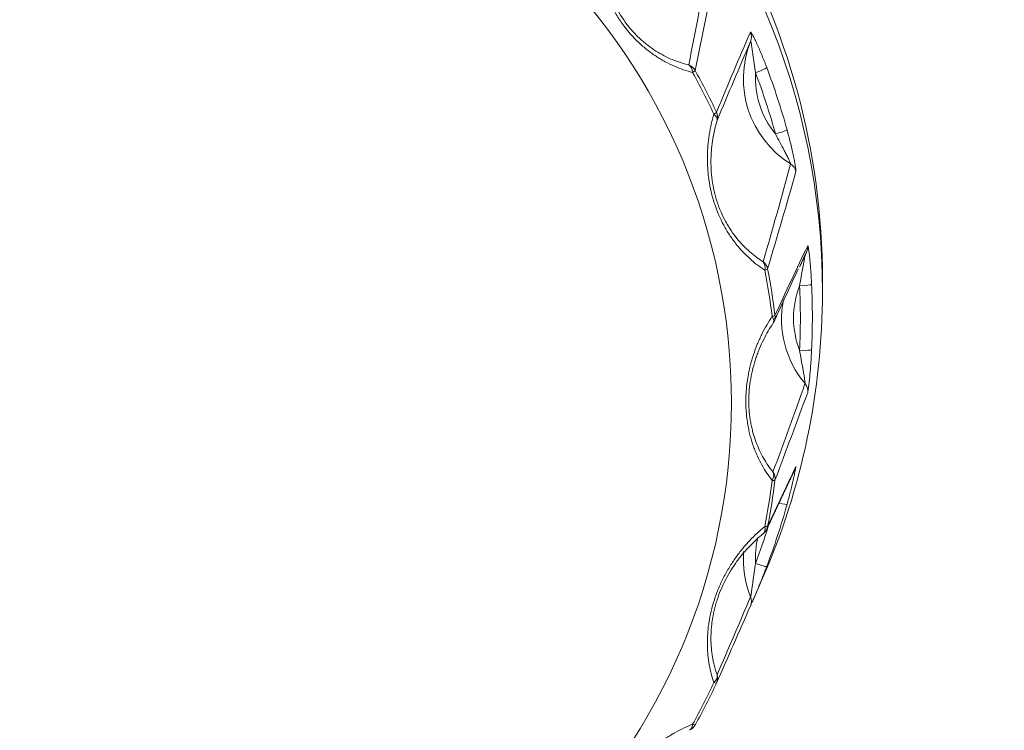
# Model space of a CAD drawing. Units: millimetres. Extents: x -150 to 368, y 59 to 282.
# Drawn here: x 168 to 172, y 128 to 131 of the extents above; entities that cross this region are included whole.
import ezdxf

# ---------------------------------------------------------------- set-up
doc = ezdxf.new("R2010")
doc.units = ezdxf.units.MM
doc.layers.add('1', color=7, linetype='Continuous', true_color=0xffffff)

msp = doc.modelspace()

# ---------------------------------------------------------------- linework, layer by layer
at = {"layer": '1', "color": 80, "linetype": 'Continuous', "lineweight": 18}
for p, q in [((171.06416, 129.39604), (171.06472, 129.39719)), ((170.93192, 129.12848), (170.93287, 129.1292)), ((170.88951, 128.85109), (170.92945, 128.94249))]:
    msp.add_line(p, q, dxfattribs=at)
for centre, start, end in [((170.93144, 130.03187), 326.26951, 335.17887), ((170.90132, 129.16798), 309.13402, 334.84758), ((170.60469, 128.35566), 291.77245, 330.91793)]:
    msp.add_arc(centre, 0.05, start, end, dxfattribs=at)
for centre, major_axis, start_param, end_param in [((168.17883, 130.1865), (3, 0), 0, 3.1491523), ((168.17879, 130.13537), (-3, 0), 3.1415928, 6.2831853), ((171.26972, 131.02271), (-0.42034, 0), 5.9015828, 7.2931063), ((168.17879, 130.03063), (-2.95803, 0), 3.409458, 3.5020459), ((168.17883, 130.20284), (3, 0), 6.2711097, 6.2804362), ((168.17883, 130.1865), (3, 0), 6.2736624, 6.2831853), ((168.17879, 130.13537), (-3, 0), 2.7310258, 3.1415928), ((168.17879, 130.03063), (-2.95803, 0), 3.0952987, 3.1878866), ((171.42879, 130.02222), (-0.42034, 0), 6.0907848, 6.9789471), ((168.17879, 129.6945), (-2.82336, 0), 2.9497918, 3.0192342), ((168.17879, 130.03063), (-2.95803, 0), 2.7811394, 2.8737273), ((171.26972, 129.02174), (-0.42034, 0), 6.2074765, 6.6647878), ((168.17879, 129.6945), (-2.82336, 0), 2.6356326, 2.7050749)]:
    msp.add_ellipse(centre, major_axis=major_axis, ratio=0.996195, start_param=start_param, end_param=end_param, dxfattribs=at)
msp.add_ellipse((168.17879, 129.67262), major_axis=(2.6209, 0), ratio=0.996195, dxfattribs=at)
at = {"layer": '1', "color": 51, "linetype": 'Continuous', "lineweight": 13}
for centre, major_axis, ratio, start_param, end_param in [((170.83324, 131.19734), (0.04591, -0.01981), 0.995419, 0.0243624, 0.8235774), ((170.60469, 131.03366), (-0.04894, 0.01025), 0.993027, 3.853115, 4.57261), ((170.60469, 131.03366), (-0.01236, -0.04845), 0.637139, 2.0513503, 2.989544), ((170.60469, 131.03366), (-0.0437, -0.0243), 0.076236, 2.3863739, 3.0643103), ((168.17879, 129.6918), (2.81121, 0), 0.996195, 0.4365177, 0.5059601), ((168.17879, 129.6945), (-2.82336, 0), 0.996195, 3.5781104, 3.6475527), ((171.26972, 131.02691), (0.37037, 0), 0.996195, 3.0838763, 3.8276276), ((170.89997, 131.05255), (-0.04676, -0.01769), 0.081555, 1.539949, 3.0758387), ((168.17879, 130.02643), (2.90806, 0), 0.996195, 0.2678653, 0.3604532), ((170.69211, 130.86274), (-0.04528, -0.02121), 0.078983, 2.3917775, 3.0697139), ((170.69211, 130.86274), (-0.04788, 0.0144), 0.550527, 3.1540603, 4.0922539), ((170.69211, 130.86274), (0.04621, -0.0191), 0.995253, 0.1071539, 0.8266489), ((170.98314, 130.79754), (0.0482, 0.01328), 0.084048, 4.6892372, 6.2251269), ((171.01955, 130.62612), (0.04808, -0.01373), 0.993588, 0.4872988, 1.2865138), ((171.06779, 130.32268), (0.04514, -0.0215), 0.996442, 0.0001835, 0.5466048), ((170.90132, 130.22133), (-0.04792, 0.01428), 0.993798, 3.6218224, 4.3413174), ((170.90132, 130.22133), (-0.02707, -0.04204), 0.656206, 2.0656316, 3.0038252), ((170.90132, 130.22133), (-0.04908, -0.00957), 0.085558, 2.4120735, 3.0900099), ((168.17879, 129.6918), (2.81121, 0), 0.996195, 0.1223585, 0.1918008), ((168.17879, 129.6945), (-2.82336, 0), 0.996195, 3.2639511, 3.3333935), ((171.42879, 130.02643), (0.37037, 0), 0.996195, 2.769717, 3.5134683), ((171.08373, 130.16485), (-0.04995, -0.00232), 0.087062, 1.5667476, 3.1026373), ((168.17879, 130.02643), (2.90806, 0), 0.996195, 6.2368914, 6.3294792), ((170.93144, 130.03187), (-0.04962, -0.00613), 0.086504, 2.4180717, 3.0960082), ((170.93144, 130.03187), (-0.04158, 0.02776), 0.560196, 3.1243986, 4.0625923), ((170.93144, 130.03187), (0.04538, -0.02099), 0.996267, 0.000009, 0.5537571), ((171.08373, 129.89672), (0.04995, -0.00232), 0.087062, 4.7164377, 6.2523274), ((171.06779, 129.72207), (0.0469, -0.01733), 0.994517, 0.2485619, 1.0477769), ((171.01955, 129.41862), (0.04518, -0.02143), 0.997371, 6.2829093, 6.5142267), ((168.17879, 129.6918), (2.81121, 0), 0.996195, 6.0913845, 6.1608269), ((170.93144, 129.35744), (-0.03921, -0.03103), 0.671314, 2.090126, 3.0283196), ((170.93144, 129.35744), (-0.04962, 0.00613), 0.086504, 2.4394275, 3.1173639), ((170.93144, 129.35744), (-0.04677, 0.01768), 0.994737, 3.3793854, 4.0988804), ((170.98314, 129.26403), (-0.0482, 0.01328), 0.084048, 1.9111123, 3.1298379), ((168.17879, 130.02643), (2.90806, 0), 0.996195, 5.9227321, 5.9787997), ((170.90132, 129.16798), (-0.03156, 0.03878), 0.575304, 3.1416074, 4.0380904), ((170.90132, 129.16798), (-0.04908, 0.00957), 0.085558, 2.4454258, 3.1233622), ((170.90132, 129.16798), (0.04526, -0.02125), 0.997205, 6.2831688, 6.5287614), ((171.26972, 129.02594), (0.37037, 0), 0.996195, 2.9018098, 3.199309), ((170.89997, 129.00902), (0.04676, -0.01769), 0.081555, 4.7432363, 6.279126), ((170.83324, 128.84741), (0.04579, -0.02007), 0.99554, 6.2768113, 7.0760263), ((170.69211, 128.52657), (-0.04723, -0.01642), 0.680983, 2.1225715, 3.0607652), ((170.69211, 128.52657), (-0.04574, 0.02018), 0.99575, 3.1192316, 3.8387266), ((168.17879, 129.6918), (2.81121, 0), 0.996195, 5.7772252, 5.8466676), ((170.69211, 128.52657), (-0.04528, 0.02121), 0.078983, 2.4657218, 3.1436582), ((170.60469, 128.35566), (-0.01855, 0.04643), 0.594371, 3.1416022, 4.0210514), ((170.60469, 128.35566), (-0.0437, 0.0243), 0.076236, 2.4711254, 3.1490618)]:
    msp.add_ellipse(centre, major_axis=major_axis, ratio=ratio, start_param=start_param, end_param=end_param, dxfattribs=at)
for points, knots in [([(222.85379, 131.00701), (222.85378, 131.00701), (185.15563, 131.007), (185.15563, 131.00701), (185.15563, 131.00702), (185.15564, 134.3439), (185.15563, 134.3439), (185.15562, 134.3439), (185.00577, 134.34391), (185.00577, 134.34389), (185.00577, 134.34388), (185.00577, 124.2306), (185.00577, 124.23059), (185.00577, 124.17568), (184.96081, 124.13108), (184.90569, 124.13108), (184.90568, 124.13108), (133.4248, 124.13108), (133.42478, 124.13108), (131.7491, 124.13108), (131.74908, 124.13108), (94.37031, 124.13108), (94.3703, 124.13108), (94.31518, 124.13108), (94.27021, 124.17568), (94.27021, 124.23059), (94.27021, 124.2306), (94.27022, 134.3439), (94.27021, 134.3439), (94.2702, 134.3439), (94.12036, 134.34391), (94.12036, 134.34389), (94.12036, 134.34388), (94.12037, 126.53353), (94.12036, 126.53353), (94.12035, 126.53353), (75.30466, 126.53353), (75.30464, 126.53353), (56.5082, 126.53354), (56.5082, 126.53353), (56.50821, 126.53352), (56.50819, 126.3841), (56.50821, 126.3841), (56.50822, 126.3841), (75.30464, 126.3841), (75.30466, 126.3841), (94.12036, 126.38411), (94.12036, 126.3841)], [0, 0, 0, 0, 0.0588235, 0.0588235, 0.0588235, 0.1176471, 0.1176471, 0.1176471, 0.1764706, 0.1764706, 0.1764706, 0.2352941, 0.2352941, 0.2352941, 0.2941176, 0.2941176, 0.2941176, 0.3529412, 0.3529412, 0.4117647, 0.4117647, 0.4705882, 0.4705882, 0.4705882, 0.5294118, 0.5294118, 0.5294118, 0.5882353, 0.5882353, 0.5882353, 0.6470588, 0.6470588, 0.6470588, 0.7058824, 0.7058824, 0.7058824, 0.7647059, 0.7647059, 0.8235294, 0.8235294, 0.8235294, 0.8823529, 0.8823529, 0.8823529, 0.9411765, 0.9411765, 1, 1, 1, 1]), ([(170.63778, 131.04907), (170.61265, 131.05568), (170.58746, 131.06428), (170.54947, 131.08087), (170.53678, 131.08702), (170.51767, 131.0973), (170.5113, 131.10091), (170.49866, 131.10842), (170.49238, 131.11234), (170.47365, 131.12459), (170.46131, 131.13343), (170.44305, 131.1478), (170.437, 131.15278), (170.425, 131.16314), (170.41902, 131.16853), (170.38956, 131.19638), (170.36779, 131.22102), (170.34297, 131.255), (170.33811, 131.26199), (170.32878, 131.27607), (170.31532, 131.29741), (170.30343, 131.31939), (170.29253, 131.34177), (170.28906, 131.34929), (170.28244, 131.36448), (170.2793, 131.37212), (170.27046, 131.39494), (170.26531, 131.41009), (170.25629, 131.44029), (170.25242, 131.45534), (170.24751, 131.47786), (170.24601, 131.48535), (170.24331, 131.50032), (170.2421, 131.5078), (170.23675, 131.54488), (170.23469, 131.57379), (170.23442, 131.60213)], [0, 0, 0, 0, 0.125, 0.125, 0.1875, 0.1875, 0.21875, 0.21875, 0.25, 0.25, 0.3125, 0.3125, 0.34375, 0.34375, 0.375, 0.375, 0.5, 0.5, 0.53125, 0.53125, 0.5625, 0.625, 0.625, 0.65625, 0.65625, 0.6875, 0.6875, 0.75, 0.75, 0.8125, 0.8125, 0.84375, 0.84375, 0.875, 0.875, 1, 1, 1, 1]), ([(170.25671, 131.58065), (170.25673, 131.55533), (170.2583, 131.52949), (170.26356, 131.48969), (170.2658, 131.47625), (170.27, 131.45578), (170.27154, 131.44889), (170.27492, 131.43506), (170.27675, 131.42815), (170.28268, 131.4074), (170.28723, 131.39355), (170.29763, 131.36581), (170.3035, 131.35192), (170.3234, 131.31019), (170.33909, 131.28363), (170.36204, 131.25214), (170.36679, 131.24594), (170.37646, 131.23394), (170.39126, 131.21644), (170.40695, 131.20041), (170.42318, 131.1853), (170.42871, 131.1804), (170.4398, 131.17103), (170.44536, 131.16655), (170.46214, 131.15365), (170.47342, 131.1458), (170.49615, 131.13138), (170.5076, 131.12481), (170.53067, 131.11285), (170.54218, 131.1075), (170.57646, 131.09319), (170.59909, 131.08588), (170.62159, 131.08035)], [0, 0, 0, 0, 0.125, 0.125, 0.1875, 0.1875, 0.21875, 0.21875, 0.25, 0.25, 0.3125, 0.3125, 0.375, 0.375, 0.5, 0.5, 0.53125, 0.53125, 0.5625, 0.625, 0.625, 0.65625, 0.65625, 0.6875, 0.6875, 0.75, 0.75, 0.8125, 0.8125, 0.875, 0.875, 1, 1, 1, 1]), ([(170.94673, 131.06996), (170.94037, 131.08677), (170.93386, 131.10335), (170.92394, 131.12755), (170.9206, 131.13551), (170.91556, 131.14723), (170.91388, 131.1511), (170.9105, 131.15876), (170.90879, 131.16256), (170.90375, 131.17364), (170.90047, 131.18063), (170.89416, 131.19353), (170.89122, 131.19926), (170.8873, 131.20645), (170.88606, 131.20863), (170.88385, 131.21231), (170.88287, 131.21382), (170.88119, 131.21616), (170.88048, 131.21698), (170.87944, 131.21779), (170.87908, 131.2178), (170.87891, 131.2174)], [0, 0, 0, 0, 0.25, 0.25, 0.375, 0.375, 0.4375, 0.4375, 0.5, 0.5, 0.625, 0.625, 0.75, 0.75, 0.8125, 0.8125, 0.875, 0.875, 0.9375, 0.9375, 1, 1, 1, 1]), ([(170.87962, 131.17865), (170.87969, 131.17881), (170.87978, 131.17881), (170.88001, 131.17849), (170.88014, 131.17817), (170.88059, 131.1768), (170.88096, 131.17533), (170.88174, 131.17169), (170.88216, 131.16956), (170.88301, 131.16483), (170.88345, 131.16226), (170.88432, 131.15693), (170.88476, 131.15416), (170.88563, 131.14844), (170.88607, 131.14548), (170.88736, 131.13651), (170.88821, 131.13041), (170.89074, 131.1119), (170.89242, 131.09928), (170.89599, 131.07382), (170.89788, 131.06099), (170.89997, 131.04819)], [0, 0, 0, 0, 0.03125, 0.03125, 0.0625, 0.0625, 0.125, 0.125, 0.1875, 0.1875, 0.25, 0.25, 0.3125, 0.3125, 0.375, 0.375, 0.5, 0.5, 0.75, 0.75, 1, 1, 1, 1]), ([(94.12036, 126.3841), (94.12036, 126.38409), (94.12036, 124.2306), (94.12036, 124.23059), (94.12036, 124.09333), (94.23249, 123.98179), (94.3703, 123.98179), (94.37031, 123.98179), (117.36455, 123.9818), (117.36455, 123.98179), (117.36455, 123.98178), (117.36454, 77.23931), (117.36455, 77.23931), (117.36456, 77.23931), (117.51454, 77.2393), (117.51454, 77.23931), (117.51454, 77.23932), (117.51453, 123.98179), (117.51454, 123.98179), (117.51455, 123.98179), (131.74908, 123.98179), (131.7491, 123.98179), (133.42478, 123.98179), (133.4248, 123.98179), (161.84211, 123.9818), (161.84211, 123.98179), (161.84211, 123.98178), (161.8421, 77.23931), (161.84211, 77.23931), (161.84212, 77.23931), (161.9921, 77.2393), (161.9921, 77.23931), (161.9921, 77.23932), (161.99209, 123.98179), (161.9921, 123.98179), (161.99211, 123.98179), (184.90568, 123.98179), (184.90569, 123.98179), (185.04347, 123.98179), (185.15563, 124.09333), (185.15563, 124.23059), (185.15563, 124.2306), (185.15562, 130.85759), (185.15563, 130.85759), (185.15564, 130.85759), (222.85378, 130.85758), (222.85378, 130.85759), (222.85378, 130.8576), (222.85378, 131.00697), (222.85378, 131.007)], [0, 0, 0, 0, 0.0588242, 0.0588242, 0.0588242, 0.1176484, 0.1176484, 0.1176484, 0.1764725, 0.1764725, 0.1764725, 0.2352967, 0.2352967, 0.2352967, 0.2941209, 0.2941209, 0.2941209, 0.3529451, 0.3529451, 0.3529451, 0.4117693, 0.4117693, 0.4705935, 0.4705935, 0.5294176, 0.5294176, 0.5294176, 0.5882418, 0.5882418, 0.5882418, 0.647066, 0.647066, 0.647066, 0.7058902, 0.7058902, 0.7058902, 0.7647144, 0.7647144, 0.7647144, 0.8235385, 0.8235385, 0.8235385, 0.8823627, 0.8823627, 0.8823627, 0.9411869, 0.9411869, 0.9411869, 1, 1, 1, 1]), ([(170.93845, 130.22566), (170.91716, 130.23959), (170.89639, 130.25545), (170.86614, 130.2828), (170.8562, 130.29252), (170.84155, 130.30813), (170.83672, 130.31351), (170.82723, 130.32451), (170.82257, 130.33015), (170.80883, 130.34753), (170.80001, 130.35971), (170.78732, 130.37896), (170.78318, 130.38555), (170.77511, 130.39907), (170.77115, 130.40603), (170.75203, 130.44155), (170.73908, 130.47167), (170.72602, 130.51163), (170.72356, 130.51976), (170.71903, 130.53603), (170.71279, 130.56048), (170.70818, 130.58507), (170.70459, 130.60973), (170.70357, 130.61797), (170.70186, 130.63447), (170.70117, 130.64272), (170.69962, 130.66717), (170.69925, 130.68319), (170.69967, 130.71475), (170.70046, 130.73028), (170.70245, 130.75326), (170.70324, 130.76087), (170.70508, 130.77598), (170.70613, 130.78348), (170.71194, 130.82049), (170.71841, 130.8487), (170.72639, 130.87582)], [0, 0, 0, 0, 0.125, 0.125, 0.1875, 0.1875, 0.21875, 0.21875, 0.25, 0.25, 0.3125, 0.3125, 0.34375, 0.34375, 0.375, 0.375, 0.5, 0.5, 0.53125, 0.53125, 0.5625, 0.625, 0.625, 0.65625, 0.65625, 0.6875, 0.6875, 0.75, 0.75, 0.8125, 0.8125, 0.84375, 0.84375, 0.875, 0.875, 1, 1, 1, 1]), ([(170.98314, 130.79319), (170.98899, 130.78164), (170.995, 130.77019), (171.00714, 130.74739), (171.01327, 130.73604), (171.02233, 130.71902), (171.02533, 130.71335), (171.02974, 130.70483), (171.0312, 130.70198), (171.03404, 130.69639), (171.03541, 130.69363), (171.03805, 130.68823), (171.03931, 130.68561), (171.04161, 130.68065), (171.04267, 130.67828), (171.04401, 130.67511), (171.04441, 130.67412), (171.0451, 130.67232), (171.0454, 130.67149), (171.04586, 130.67009), (171.04602, 130.66951), (171.04619, 130.66862), (171.0462, 130.66829), (171.04613, 130.66812)], [0, 0, 0, 0, 0.25, 0.25, 0.5, 0.5, 0.625, 0.625, 0.6875, 0.6875, 0.75, 0.75, 0.8125, 0.8125, 0.875, 0.875, 0.90625, 0.90625, 0.9375, 0.9375, 0.96875, 0.96875, 1, 1, 1, 1]), ([(171.06842, 130.63636), (171.06856, 130.63686), (171.06861, 130.63778), (171.06852, 130.64042), (171.06839, 130.64215), (171.06794, 130.64635), (171.06763, 130.64878), (171.06686, 130.65421), (171.0664, 130.65724), (171.06481, 130.66698), (171.06351, 130.67422), (171.06126, 130.68591), (171.06046, 130.68996), (171.0588, 130.69812), (171.05793, 130.70225), (171.05525, 130.71482), (171.05333, 130.7234), (171.04928, 130.74086), (171.04718, 130.74961), (171.04069, 130.77578), (171.03612, 130.7932), (171.03133, 130.81057)], [0, 0, 0, 0, 0.0625, 0.0625, 0.125, 0.125, 0.1875, 0.1875, 0.25, 0.25, 0.375, 0.375, 0.4375, 0.4375, 0.5, 0.5, 0.625, 0.625, 0.75, 0.75, 1, 1, 1, 1]), ([(171.13365, 130.167), (171.13282, 130.18495), (171.13179, 130.20271), (171.12996, 130.22877), (171.1293, 130.23736), (171.12823, 130.25005), (171.12786, 130.25425), (171.12709, 130.26256), (171.1267, 130.26669), (171.12548, 130.27876), (171.12464, 130.28639), (171.12291, 130.30056), (171.12206, 130.30689), (171.12083, 130.3149), (171.12043, 130.31733), (171.11967, 130.32148), (171.11932, 130.32321), (171.11867, 130.32591), (171.11838, 130.32688), (171.11787, 130.32794), (171.11766, 130.32804), (171.11749, 130.32769)], [0, 0, 0, 0, 0.25, 0.25, 0.375, 0.375, 0.4375, 0.4375, 0.5, 0.5, 0.625, 0.625, 0.75, 0.75, 0.8125, 0.8125, 0.875, 0.875, 0.9375, 0.9375, 1, 1, 1, 1]), ([(171.10615, 130.29062), (171.10622, 130.29076), (171.10627, 130.29074), (171.10629, 130.29038), (171.10628, 130.29004), (171.10616, 130.28862), (171.10597, 130.28712), (171.10545, 130.28344), (171.10512, 130.28129), (171.10436, 130.27655), (171.10394, 130.27398), (171.10303, 130.26866), (171.10254, 130.26589), (171.10153, 130.26019), (171.10099, 130.25725), (171.09936, 130.24833), (171.09823, 130.24228), (171.0948, 130.22391), (171.09244, 130.2114), (171.0879, 130.18609), (171.08572, 130.17331), (171.08373, 130.16049)], [0, 0, 0, 0, 0.03125, 0.03125, 0.0625, 0.0625, 0.125, 0.125, 0.1875, 0.1875, 0.25, 0.25, 0.3125, 0.3125, 0.375, 0.375, 0.5, 0.5, 0.75, 0.75, 1, 1, 1, 1]), ([(170.96898, 129.34999), (170.95361, 129.36971), (170.93931, 129.3911), (170.91975, 129.42631), (170.91354, 129.43858), (170.90478, 129.45789), (170.90195, 129.46447), (170.89655, 129.47782), (170.89396, 129.48461), (170.88657, 129.50532), (170.88212, 129.51959), (170.87625, 129.54177), (170.87443, 129.5493), (170.87107, 129.56463), (170.86953, 129.57245), (170.86262, 129.61207), (170.85976, 129.64469), (170.85973, 129.68672), (170.85991, 129.69521), (170.86061, 129.71209), (170.86221, 129.73727), (170.86533, 129.76209), (170.86941, 129.78667), (170.87094, 129.79483), (170.8743, 129.81107), (170.87613, 129.81914), (170.88202, 129.8429), (170.88647, 129.85828), (170.89629, 129.88822), (170.90166, 129.90279), (170.91035, 129.92408), (170.91335, 129.93109), (170.91956, 129.94493), (170.92277, 129.95176), (170.93916, 129.98526), (170.95354, 130.01019), (170.96898, 130.03362)], [0, 0, 0, 0, 0.125, 0.125, 0.1875, 0.1875, 0.21875, 0.21875, 0.25, 0.25, 0.3125, 0.3125, 0.34375, 0.34375, 0.375, 0.375, 0.5, 0.5, 0.53125, 0.53125, 0.5625, 0.625, 0.625, 0.65625, 0.65625, 0.6875, 0.6875, 0.75, 0.75, 0.8125, 0.8125, 0.84375, 0.84375, 0.875, 0.875, 1, 1, 1, 1]), ([(171.08373, 129.89236), (171.08572, 129.87958), (171.08789, 129.86684), (171.0924, 129.84141), (171.09474, 129.82873), (171.09818, 129.80973), (171.09931, 129.80341), (171.10095, 129.79393), (171.10148, 129.79077), (171.10251, 129.78457), (171.103, 129.78152), (171.10393, 129.77555), (171.10435, 129.77267), (171.10511, 129.76723), (171.10545, 129.76463), (171.10584, 129.76119), (171.10595, 129.76013), (171.10613, 129.75818), (171.1062, 129.7573), (171.10628, 129.75582), (171.10629, 129.75521), (171.10627, 129.75429), (171.10622, 129.75397), (171.10615, 129.75382)], [0, 0, 0, 0, 0.25, 0.25, 0.5, 0.5, 0.625, 0.625, 0.6875, 0.6875, 0.75, 0.75, 0.8125, 0.8125, 0.875, 0.875, 0.90625, 0.90625, 0.9375, 0.9375, 0.96875, 0.96875, 1, 1, 1, 1]), ([(171.11749, 129.71675), (171.11766, 129.7172), (171.11787, 129.71808), (171.11837, 129.72066), (171.11866, 129.72236), (171.11931, 129.72653), (171.11966, 129.72895), (171.12041, 129.73439), (171.12081, 129.73743), (171.12204, 129.74723), (171.12289, 129.75453), (171.12417, 129.76638), (171.1246, 129.77049), (171.12544, 129.77877), (171.12585, 129.78299), (171.12705, 129.79579), (171.12782, 129.80455), (171.12927, 129.82242), (171.12994, 129.83139), (171.13179, 129.8583), (171.13281, 129.87627), (171.13365, 129.89426)], [0, 0, 0, 0, 0.0625, 0.0625, 0.125, 0.125, 0.1875, 0.1875, 0.25, 0.25, 0.375, 0.375, 0.4375, 0.4375, 0.5, 0.5, 0.625, 0.625, 0.75, 0.75, 1, 1, 1, 1]), ([(171.04456, 129.30058), (171.04469, 129.30109), (171.04482, 129.30161), (171.0471, 129.31057), (171.04918, 129.31893), (171.05218, 129.33131), (171.05317, 129.33541), (171.05509, 129.34354), (171.05604, 129.34759), (171.05877, 129.35942), (171.06044, 129.36692), (171.06347, 129.38088), (171.06478, 129.38714), (171.06637, 129.39509), (171.06685, 129.39751), (171.06762, 129.40165), (171.06793, 129.40339), (171.06838, 129.40612), (171.06852, 129.40712), (171.06861, 129.40825), (171.06856, 129.40839), (171.06842, 129.40809)], [0, 0, 0, 0, 0.0100447, 0.0100447, 0.1750372, 0.1750372, 0.2575335, 0.2575335, 0.3400298, 0.3400298, 0.5050223, 0.5050223, 0.6700149, 0.6700149, 0.7525112, 0.7525112, 0.8350074, 0.8350074, 0.9175037, 0.9175037, 1, 1, 1, 1]), ([(170.72639, 128.50779), (170.71845, 128.53118), (170.71201, 128.55584), (170.70505, 128.59524), (170.70319, 128.60878), (170.70117, 128.62979), (170.70063, 128.6369), (170.69983, 128.65123), (170.69957, 128.65847), (170.69924, 128.6804), (170.69961, 128.69531), (170.70113, 128.71818), (170.7018, 128.72589), (170.70349, 128.74148), (170.70451, 128.74939), (170.7105, 128.78916), (170.718, 128.82104), (170.73101, 128.86102), (170.73381, 128.86905), (170.73969, 128.88488), (170.74895, 128.90835), (170.7595, 128.93101), (170.77086, 128.95316), (170.77478, 128.96046), (170.78288, 128.97489), (170.78706, 128.98201), (170.79981, 129.00283), (170.80865, 129.01611), (170.8269, 129.04163), (170.83633, 129.05385), (170.85087, 129.07148), (170.85579, 129.07724), (170.86575, 129.08853), (170.8708, 129.09406), (170.89618, 129.12097), (170.91706, 129.14033), (170.93845, 129.15795)], [0, 0, 0, 0, 0.125, 0.125, 0.1875, 0.1875, 0.21875, 0.21875, 0.25, 0.25, 0.3125, 0.3125, 0.34375, 0.34375, 0.375, 0.375, 0.5, 0.5, 0.53125, 0.53125, 0.5625, 0.625, 0.625, 0.65625, 0.65625, 0.6875, 0.6875, 0.75, 0.75, 0.8125, 0.8125, 0.84375, 0.84375, 0.875, 0.875, 1, 1, 1, 1]), ([(170.89997, 129.00466), (170.89789, 128.99189), (170.89601, 128.9791), (170.89245, 128.95353), (170.89078, 128.94074), (170.88825, 128.9216), (170.88741, 128.91523), (170.88611, 128.9057), (170.88567, 128.90253), (170.88479, 128.8963), (170.88435, 128.89324), (170.88346, 128.88727), (170.88303, 128.88439), (170.88217, 128.87896), (170.88175, 128.87638), (170.88116, 128.87297), (170.88097, 128.87192), (170.88061, 128.87), (170.88044, 128.86914), (170.88014, 128.86769), (170.88001, 128.8671), (170.87978, 128.86622), (170.87969, 128.86592), (170.87962, 128.8658)], [0, 0, 0, 0, 0.25, 0.25, 0.5, 0.5, 0.625, 0.625, 0.6875, 0.6875, 0.75, 0.75, 0.8125, 0.8125, 0.875, 0.875, 0.90625, 0.90625, 0.9375, 0.9375, 0.96875, 0.96875, 1, 1, 1, 1]), ([(170.23442, 127.78148), (170.23469, 127.80608), (170.23674, 127.83144), (170.24307, 127.87094), (170.24572, 127.88435), (170.25065, 127.9049), (170.25245, 127.91181), (170.25634, 127.92566), (170.25844, 127.9326), (170.2652, 127.95352), (170.27034, 127.96756), (170.27911, 127.98881), (170.28221, 127.99592), (170.28878, 128.01021), (170.29226, 128.01741), (170.31055, 128.05334), (170.32769, 128.08134), (170.35246, 128.11536), (170.35761, 128.12213), (170.36808, 128.13538), (170.38411, 128.15486), (170.40105, 128.17319), (170.41857, 128.19078), (170.42451, 128.19652), (170.43656, 128.20777), (170.44268, 128.21327), (170.46104, 128.22918), (170.47339, 128.23912), (170.4983, 128.25782), (170.51085, 128.26658), (170.52983, 128.27893), (170.53618, 128.28291), (170.54893, 128.29061), (170.55533, 128.29433), (170.5872, 128.31221), (170.61254, 128.32428), (170.63778, 128.33454)], [0, 0, 0, 0, 0.125, 0.125, 0.1875, 0.1875, 0.21875, 0.21875, 0.25, 0.25, 0.3125, 0.3125, 0.34375, 0.34375, 0.375, 0.375, 0.5, 0.5, 0.53125, 0.53125, 0.5625, 0.625, 0.625, 0.65625, 0.65625, 0.6875, 0.6875, 0.75, 0.75, 0.8125, 0.8125, 0.84375, 0.84375, 0.875, 0.875, 1, 1, 1, 1])]:
    msp.add_open_spline(points, degree=3, knots=knots, dxfattribs=at)
for points in [[(170.62159, 131.08035), (170.6506, 131.22554), (170.67871, 131.3717), (170.70544, 131.5192)], [(170.73649, 131.49585), (170.70802, 131.34855), (170.67856, 131.20261), (170.6484, 131.05763)], [(170.73739, 130.88364), (170.78415, 130.99617), (170.83127, 131.10758), (170.87891, 131.2174)], [(170.87962, 131.17865), (170.83284, 131.07036), (170.78633, 130.96016), (170.74009, 130.84867)], [(170.93191, 130.26053), (170.97066, 130.39502), (171.00885, 130.53072), (171.04613, 130.66812)], [(171.06842, 130.63636), (171.02954, 130.49969), (170.99014, 130.36462), (170.95037, 130.23066)], [(170.98103, 130.03779), (171.02652, 130.13577), (171.07201, 130.23257), (171.11749, 130.32769)], [(170.97275, 129.3853), (171.01743, 129.50663), (171.06196, 129.62928), (171.10615, 129.75382)], [(171.11749, 129.71675), (171.07201, 129.59339), (171.02652, 129.47171), (170.98103, 129.35121)], [(170.95037, 129.15834), (170.99014, 129.24287), (171.02954, 129.32628), (171.06842, 129.40809)], [(170.74009, 128.54034), (170.78633, 128.64732), (170.83284, 128.75561), (170.87962, 128.8658)]]:
    msp.add_open_spline(points, degree=3, dxfattribs=at)
at = {"layer": '1', "color": 80, "linetype": 'Continuous', "lineweight": 18}
for points, knots in [([(170.74009, 130.84867), (170.7328, 130.8245), (170.7268, 130.79935), (170.72017, 130.75977), (170.71836, 130.74626), (170.71633, 130.72544), (170.71577, 130.7184), (170.7149, 130.70418), (170.71459, 130.69702), (170.71408, 130.67542), (170.71427, 130.66082), (170.71587, 130.63119), (170.71727, 130.61615), (170.72358, 130.57029), (170.73037, 130.54018), (170.74243, 130.50317), (170.74502, 130.49581), (170.75046, 130.48142), (170.75905, 130.46023), (170.76887, 130.44018), (170.77947, 130.42084), (170.78314, 130.41449), (170.79065, 130.40218), (170.79448, 130.39621), (170.80621, 130.37882), (170.81433, 130.3679), (170.8311, 130.34725), (170.83976, 130.33752), (170.85755, 130.3191), (170.8666, 130.31051), (170.89405, 130.28646), (170.91279, 130.27263), (170.93191, 130.26053)], [0, 0, 0, 0, 0.125, 0.125, 0.1875, 0.1875, 0.21875, 0.21875, 0.25, 0.25, 0.3125, 0.3125, 0.375, 0.375, 0.5, 0.5, 0.53125, 0.53125, 0.5625, 0.625, 0.625, 0.65625, 0.65625, 0.6875, 0.6875, 0.75, 0.75, 0.8125, 0.8125, 0.875, 0.875, 1, 1, 1, 1]), ([(170.97275, 130.00371), (170.95886, 129.98287), (170.94588, 129.96072), (170.92801, 129.925), (170.92233, 129.91268), (170.91427, 129.89346), (170.91165, 129.88691), (170.90662, 129.87362), (170.90421, 129.8669), (170.8973, 129.84646), (170.89312, 129.83249), (170.88575, 129.80378), (170.88255, 129.78902), (170.87465, 129.74341), (170.87189, 129.71266), (170.87188, 129.67375), (170.87205, 129.66596), (170.87273, 129.6506), (170.87427, 129.62782), (170.87726, 129.60574), (170.88118, 129.58411), (170.88264, 129.57695), (170.88583, 129.56295), (170.88756, 129.55611), (170.89309, 129.53599), (170.89726, 129.52314), (170.90643, 129.49839), (170.91143, 129.4865), (170.92221, 129.46358), (170.92792, 129.45266), (170.94584, 129.42145), (170.95886, 129.40261), (170.97275, 129.3853)], [0, 0, 0, 0, 0.125, 0.125, 0.1875, 0.1875, 0.21875, 0.21875, 0.25, 0.25, 0.3125, 0.3125, 0.375, 0.375, 0.5, 0.5, 0.53125, 0.53125, 0.5625, 0.625, 0.625, 0.65625, 0.65625, 0.6875, 0.6875, 0.75, 0.75, 0.8125, 0.8125, 0.875, 0.875, 1, 1, 1, 1]), ([(170.93191, 129.12848), (170.9128, 129.11285), (170.89409, 129.0957), (170.86674, 129.06712), (170.85774, 129.05711), (170.84444, 129.04126), (170.84003, 129.03582), (170.83132, 129.0247), (170.82704, 129.01903), (170.81441, 129.00168), (170.80628, 128.98965), (170.79066, 128.96456), (170.78318, 128.95149), (170.76184, 128.91049), (170.74979, 128.88208), (170.73771, 128.84508), (170.73544, 128.83761), (170.7313, 128.8228), (170.72563, 128.80067), (170.72151, 128.77877), (170.71836, 128.75702), (170.71747, 128.74977), (170.71603, 128.7355), (170.71548, 128.72847), (170.71427, 128.70767), (170.71408, 128.69419), (170.71475, 128.66789), (170.71562, 128.65507), (170.71832, 128.63003), (170.72014, 128.61792), (170.72678, 128.58283), (170.73279, 128.56099), (170.74009, 128.54034)], [0, 0, 0, 0, 0.125, 0.125, 0.1875, 0.1875, 0.21875, 0.21875, 0.25, 0.25, 0.3125, 0.3125, 0.375, 0.375, 0.5, 0.5, 0.53125, 0.53125, 0.5625, 0.625, 0.625, 0.65625, 0.65625, 0.6875, 0.6875, 0.75, 0.75, 0.8125, 0.8125, 0.875, 0.875, 1, 1, 1, 1]), ([(170.87891, 128.82705), (170.87908, 128.82744), (170.87943, 128.82824), (170.88047, 128.83057), (170.88115, 128.83212), (170.88284, 128.83592), (170.88381, 128.83813), (170.88601, 128.84311), (170.88723, 128.84589), (170.89116, 128.85487), (170.89408, 128.86158), (170.89877, 128.87249), (170.90039, 128.87627), (170.90364, 128.88391), (170.90529, 128.8878), (170.91026, 128.89963), (170.91363, 128.90774), (170.92043, 128.92431), (170.92381, 128.93264), (170.93382, 128.95767), (170.94035, 128.97445), (170.94673, 128.99131)], [0, 0, 0, 0, 0.0625, 0.0625, 0.125, 0.125, 0.1875, 0.1875, 0.25, 0.25, 0.375, 0.375, 0.4375, 0.4375, 0.5, 0.5, 0.625, 0.625, 0.75, 0.75, 1, 1, 1, 1])]:
    msp.add_open_spline(points, degree=3, knots=knots, dxfattribs=at)
for points, degree in [([(171.08384, 130.23923), (171.0984, 130.27113), (171.11294, 130.30117)], 2), ([(171.07748, 130.22952), (171.04673, 130.1638), (171.01583, 130.09723), (170.98485, 130.03)], 3), ([(170.97682, 130.01072), (170.98941, 130.03807)], 1), ([(170.94652, 129.14658), (171.00654, 129.27467), (171.06473, 129.3972)], 2), ([(171.03133, 129.2507), (171.03596, 129.2675), (171.04039, 129.28418), (171.04456, 129.30058)], 3), ([(170.87891, 128.82705), (170.83127, 128.71838), (170.78415, 128.61131), (170.73739, 128.50537)], 3)]:
    msp.add_open_spline(points, degree=degree, dxfattribs=at)

doc.saveas('drawing.dxf')
